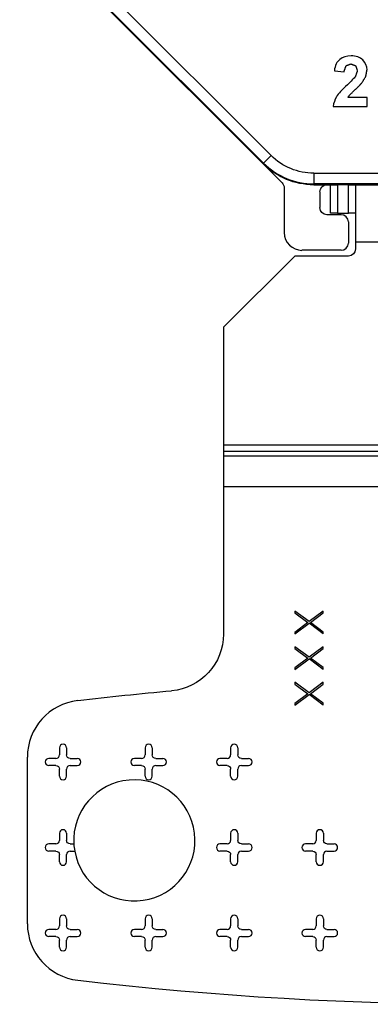
# Model space of a CAD drawing. Units: inches. Extents: x 0 to 17, y 0 to 11.
# Drawn here: x 1.5 to 2, y 5.2 to 6.6 of the extents above; entities that cross this region are included whole.
import ezdxf

# ---------------------------------------------------------------- set-up
doc = ezdxf.new("R2010")
doc.units = ezdxf.units.IN
doc.header["$MEASUREMENT"] = 0
doc.layers.add('geom', color=7, linetype='CONTINUOUS')

msp = doc.modelspace()

# ---------------------------------------------------------------- linework, layer by layer
at = {"layer": 'geom', "color": 7, "linetype": 'Continuous'}
for p, q in [((1.807, 6.4152), (1.4655, 6.7566)), ((1.8074, 6.4163), (1.4667, 6.757)), ((1.4773, 6.7677), (1.818, 6.4269)), ((1.5605, 6.6616), (1.8333, 6.3888)), ((1.9067, 6.5458), (1.9202, 6.5445)), ((1.9525, 6.5084), (1.9257, 6.5084)), ((1.9525, 6.4959), (1.9525, 6.5084)), ((1.9051, 6.4959), (1.9525, 6.4959)), ((1.8074, 6.4163), (1.818, 6.4269)), ((1.807, 6.4152), (1.8074, 6.4163)), ((1.8781, 6.402), (2.3744, 6.402)), ((1.8781, 6.402), (1.8781, 6.387)), ((1.8781, 6.387), (1.8777, 6.3859)), ((1.8777, 6.3859), (1.9013, 6.3859)), ((2.3744, 6.387), (1.8781, 6.387)), ((1.9013, 6.3859), (1.8963, 6.3859)), ((1.9013, 6.3459), (1.9013, 6.3859)), ((1.9013, 6.3859), (1.9113, 6.3859)), ((1.9113, 6.3859), (1.9113, 6.3459)), ((1.9263, 6.3859), (1.9113, 6.3859)), ((1.9263, 6.3459), (1.9263, 6.3859)), ((1.9263, 6.3859), (1.9363, 6.3859)), ((1.9363, 6.3859), (1.9363, 6.3059)), ((1.9363, 6.3859), (1.9841, 6.3859)), ((1.8363, 6.3817), (1.8363, 6.3189)), ((1.8863, 6.3759), (1.8863, 6.3539)), ((1.9163, 6.3439), (1.8963, 6.3439)), ((1.9113, 6.3459), (1.9013, 6.3459)), ((1.9113, 6.3459), (1.9263, 6.3459)), ((1.9363, 6.3459), (1.9263, 6.3459)), ((1.9263, 6.3339), (1.9263, 6.3039)), ((1.9363, 6.3059), (1.9847, 6.3059)), ((1.9363, 6.3059), (1.9363, 6.2959)), ((1.9163, 6.2939), (1.8613, 6.2939)), ((1.8513, 6.2859), (1.7513, 6.1859)), ((1.9263, 6.2859), (1.8513, 6.2859)), ((1.7513, 6.1859), (1.7513, 6.0209)), ((1.7513, 6.0209), (2.5013, 6.0209)), ((1.7513, 6.0209), (1.7513, 6.0122)), ((1.7513, 6.0122), (2.5013, 6.0122)), ((1.7513, 6.0122), (1.7513, 6.0057)), ((1.7513, 6.0057), (2.5013, 6.0057)), ((1.7513, 6.0057), (1.7513, 5.9624)), ((1.7513, 5.9624), (1.7513, 5.7555)), ((1.7513, 5.9624), (2.5013, 5.9624)), ((1.8714, 5.773), (1.8512, 5.7877)), ((1.8512, 5.7877), (1.8512, 5.7852)), ((1.8512, 5.7852), (1.8697, 5.7717)), ((1.8912, 5.7877), (1.8714, 5.773)), ((1.8731, 5.7717), (1.8912, 5.7852)), ((1.8912, 5.7852), (1.8912, 5.7877)), ((1.8697, 5.7717), (1.8512, 5.7578)), ((1.8512, 5.7557), (1.8714, 5.7705)), ((1.8912, 5.7557), (1.8714, 5.7705)), ((1.8912, 5.7583), (1.8731, 5.7717)), ((1.8512, 5.7578), (1.8512, 5.7557)), ((1.8912, 5.7557), (1.8912, 5.7583)), ((1.8714, 5.723), (1.8512, 5.7377)), ((1.8512, 5.7377), (1.8512, 5.7352)), ((1.8512, 5.7352), (1.8697, 5.7217)), ((1.8912, 5.7377), (1.8714, 5.723)), ((1.8731, 5.7217), (1.8912, 5.7352)), ((1.8912, 5.7352), (1.8912, 5.7377)), ((1.8697, 5.7217), (1.8512, 5.7078)), ((1.8512, 5.7057), (1.8714, 5.7205)), ((1.8912, 5.7057), (1.8714, 5.7205)), ((1.8912, 5.7083), (1.8731, 5.7217)), ((1.8512, 5.7078), (1.8512, 5.7057)), ((1.8912, 5.7057), (1.8912, 5.7083)), ((1.8714, 5.673), (1.8512, 5.6877)), ((1.8512, 5.6877), (1.8512, 5.6852)), ((1.8512, 5.6852), (1.8697, 5.6717)), ((1.8912, 5.6877), (1.8714, 5.673)), ((1.8731, 5.6717), (1.8912, 5.6852)), ((1.8912, 5.6852), (1.8912, 5.6877)), ((1.8697, 5.6717), (1.8512, 5.6578)), ((1.8512, 5.6557), (1.8714, 5.6705)), ((1.8912, 5.6557), (1.8714, 5.6705)), ((1.8912, 5.6583), (1.8731, 5.6717)), ((1.8512, 5.6578), (1.8512, 5.6557)), ((1.8912, 5.6557), (1.8912, 5.6583)), ((1.5213, 5.5959), (1.5213, 5.5859)), ((1.5313, 5.5959), (1.5313, 5.5859)), ((1.6413, 5.5959), (1.6413, 5.5859)), ((1.6513, 5.5959), (1.6513, 5.5859)), ((1.7613, 5.5959), (1.7613, 5.5859)), ((1.7713, 5.5959), (1.7713, 5.5859)), ((1.4763, 5.349), (1.4763, 5.5827)), ((1.5163, 5.5809), (1.5063, 5.5809)), ((1.5163, 5.5709), (1.5063, 5.5709)), ((1.5363, 5.5809), (1.5463, 5.5809)), ((1.5363, 5.5709), (1.5463, 5.5709)), ((1.6363, 5.5809), (1.6263, 5.5809)), ((1.6363, 5.5709), (1.6263, 5.5709)), ((1.6563, 5.5809), (1.6663, 5.5809)), ((1.6563, 5.5709), (1.6663, 5.5709)), ((1.7563, 5.5809), (1.7463, 5.5809)), ((1.7563, 5.5709), (1.7463, 5.5709)), ((1.7763, 5.5809), (1.7863, 5.5809)), ((1.7763, 5.5709), (1.7863, 5.5709)), ((1.5213, 5.5559), (1.5213, 5.5659)), ((1.5313, 5.5559), (1.5313, 5.5659)), ((1.6413, 5.5559), (1.6413, 5.5659)), ((1.6513, 5.5559), (1.6513, 5.5659)), ((1.7613, 5.5559), (1.7613, 5.5659)), ((1.7713, 5.5559), (1.7713, 5.5659)), ((1.5213, 5.4759), (1.5213, 5.4659)), ((1.5313, 5.4759), (1.5313, 5.4659)), ((1.7613, 5.4759), (1.7613, 5.4659)), ((1.7713, 5.4759), (1.7713, 5.4659)), ((1.8813, 5.4759), (1.8813, 5.4659)), ((1.8913, 5.4759), (1.8913, 5.4659)), ((1.5163, 5.4609), (1.5063, 5.4609)), ((1.5363, 5.4609), (1.5414, 5.4609)), ((1.7563, 5.4609), (1.7463, 5.4609)), ((1.7763, 5.4609), (1.7863, 5.4609)), ((1.8763, 5.4609), (1.8663, 5.4609)), ((1.8963, 5.4609), (1.9063, 5.4609)), ((1.5163, 5.4509), (1.5063, 5.4509)), ((1.5213, 5.4359), (1.5213, 5.4459)), ((1.5313, 5.4359), (1.5313, 5.4459)), ((1.5363, 5.4509), (1.5426, 5.4509)), ((1.7563, 5.4509), (1.7463, 5.4509)), ((1.7613, 5.4359), (1.7613, 5.4459)), ((1.7713, 5.4359), (1.7713, 5.4459)), ((1.7763, 5.4509), (1.7863, 5.4509)), ((1.8763, 5.4509), (1.8663, 5.4509)), ((1.8813, 5.4359), (1.8813, 5.4459)), ((1.8913, 5.4359), (1.8913, 5.4459)), ((1.8963, 5.4509), (1.9063, 5.4509)), ((1.5213, 5.3559), (1.5213, 5.3459)), ((1.5313, 5.3559), (1.5313, 5.3459)), ((1.6413, 5.3559), (1.6413, 5.3459)), ((1.6513, 5.3559), (1.6513, 5.3459)), ((1.7613, 5.3559), (1.7613, 5.3459)), ((1.7713, 5.3559), (1.7713, 5.3459)), ((1.8813, 5.3559), (1.8813, 5.3459)), ((1.8913, 5.3559), (1.8913, 5.3459)), ((1.5163, 5.3409), (1.5063, 5.3409)), ((1.5363, 5.3409), (1.5463, 5.3409)), ((1.6363, 5.3409), (1.6263, 5.3409)), ((1.6563, 5.3409), (1.6663, 5.3409)), ((1.7563, 5.3409), (1.7463, 5.3409)), ((1.7763, 5.3409), (1.7863, 5.3409)), ((1.8763, 5.3409), (1.8663, 5.3409)), ((1.8963, 5.3409), (1.9063, 5.3409)), ((1.5163, 5.3309), (1.5063, 5.3309)), ((1.5213, 5.3159), (1.5213, 5.3259)), ((1.5313, 5.3159), (1.5313, 5.3259)), ((1.5363, 5.3309), (1.5463, 5.3309)), ((1.6363, 5.3309), (1.6263, 5.3309)), ((1.6413, 5.3159), (1.6413, 5.3259)), ((1.6513, 5.3159), (1.6513, 5.3259)), ((1.6563, 5.3309), (1.6663, 5.3309)), ((1.7563, 5.3309), (1.7463, 5.3309)), ((1.7613, 5.3159), (1.7613, 5.3259)), ((1.7713, 5.3159), (1.7713, 5.3259)), ((1.7763, 5.3309), (1.7863, 5.3309)), ((1.8763, 5.3309), (1.8663, 5.3309)), ((1.8813, 5.3159), (1.8813, 5.3259)), ((1.8913, 5.3159), (1.8913, 5.3259)), ((1.8963, 5.3309), (1.9063, 5.3309))]:
    msp.add_line(p, q, dxfattribs=at)
at = {"layer": 'geom', "color": 7, "linetype": 'Continuous', "extrusion": (0, 0, -1)}
for centre, radius, start, end in [((-1.9263, 6.2959), 0.01, 180, 270), ((-1.6713, 5.7555), 0.08, 180, 264.8613), ((-2.1263, 0.6959), 5, 83.3471, 84.8613), ((-1.5363, 5.5859), 0.005, 270, 0), ((-1.6563, 5.5859), 0.005, 270, 0), ((-1.7763, 5.5859), 0.005, 270, 0), ((-1.5163, 5.5659), 0.005, 90, 180), ((-1.6363, 5.5659), 0.005, 90, 180), ((-1.7563, 5.5659), 0.005, 90, 180), ((-1.5363, 5.4659), 0.005, 270, 0), ((-1.7763, 5.4659), 0.005, 270, 0), ((-1.8963, 5.4659), 0.005, 270, 0), ((-1.5163, 5.4459), 0.005, 90, 180), ((-1.7563, 5.4459), 0.005, 90, 180), ((-1.8763, 5.4459), 0.005, 90, 180), ((-1.5363, 5.3459), 0.005, 270, 0), ((-1.6563, 5.3459), 0.005, 270, 0), ((-1.7763, 5.3459), 0.005, 270, 0), ((-1.8963, 5.3459), 0.005, 270, 0), ((-1.5163, 5.3259), 0.005, 90, 180), ((-1.6363, 5.3259), 0.005, 90, 180), ((-1.7563, 5.3259), 0.005, 90, 180), ((-1.8763, 5.3259), 0.005, 90, 180)]:
    msp.add_arc(centre, radius, start, end, dxfattribs=at)
at = {"layer": 'geom', "color": 7, "linetype": 'Continuous'}
for centre, radius, start, end in [((1.5563, 5.5827), 0.08, 96.6529, 180), ((1.5263, 5.5959), 0.005, 0, 180), ((1.6463, 5.5959), 0.005, 0, 180), ((1.7663, 5.5959), 0.005, 0, 180), ((1.5163, 5.5859), 0.005, 270, 0), ((1.6363, 5.5859), 0.005, 270, 0), ((1.7563, 5.5859), 0.005, 270, 0), ((1.5063, 5.5759), 0.005, 90, 270), ((1.5363, 5.5659), 0.005, 90, 180), ((1.5463, 5.5759), 0.005, 270, 90), ((1.6263, 5.5759), 0.005, 90, 270), ((1.6563, 5.5659), 0.005, 90, 180), ((1.6663, 5.5759), 0.005, 270, 90), ((1.7463, 5.5759), 0.005, 90, 270), ((1.7763, 5.5659), 0.005, 90, 180), ((1.7863, 5.5759), 0.005, 270, 90), ((1.5263, 5.5559), 0.005, 180, 0), ((1.6463, 5.5559), 0.005, 180, 0), ((1.7663, 5.5559), 0.005, 180, 0), ((1.6263, 5.4659), 0.085, 190.1642, 183.3723), ((1.5263, 5.4759), 0.005, 0, 180), ((1.7663, 5.4759), 0.005, 0, 180), ((1.8863, 5.4759), 0.005, 0, 180), ((1.5063, 5.4559), 0.005, 90, 270), ((1.5163, 5.4659), 0.005, 270, 0), ((1.6263, 5.4659), 0.085, 183.3723, 190.1642), ((1.7463, 5.4559), 0.005, 90, 270), ((1.7563, 5.4659), 0.005, 270, 0), ((1.7863, 5.4559), 0.005, 270, 90), ((1.8663, 5.4559), 0.005, 90, 270), ((1.8763, 5.4659), 0.005, 270, 0), ((1.9063, 5.4559), 0.005, 270, 90), ((1.5363, 5.4459), 0.005, 90, 180), ((1.7763, 5.4459), 0.005, 90, 180), ((1.8963, 5.4459), 0.005, 90, 180), ((1.5263, 5.4359), 0.005, 180, 0), ((1.7663, 5.4359), 0.005, 180, 0), ((1.8863, 5.4359), 0.005, 180, 0), ((1.5263, 5.3559), 0.005, 0, 180), ((1.6463, 5.3559), 0.005, 0, 180), ((1.7663, 5.3559), 0.005, 0, 180), ((1.8863, 5.3559), 0.005, 0, 180), ((1.5563, 5.349), 0.08, 180, 263.3471), ((1.5063, 5.3359), 0.005, 90, 270), ((1.5163, 5.3459), 0.005, 270, 0), ((1.5463, 5.3359), 0.005, 270, 90), ((1.6263, 5.3359), 0.005, 90, 270), ((1.6363, 5.3459), 0.005, 270, 0), ((1.6663, 5.3359), 0.005, 270, 90), ((1.7463, 5.3359), 0.005, 90, 270), ((1.7563, 5.3459), 0.005, 270, 0), ((1.7863, 5.3359), 0.005, 270, 90), ((1.8663, 5.3359), 0.005, 90, 270), ((1.8763, 5.3459), 0.005, 270, 0), ((1.9063, 5.3359), 0.005, 270, 90), ((1.5363, 5.3259), 0.005, 90, 180), ((1.6563, 5.3259), 0.005, 90, 180), ((1.7763, 5.3259), 0.005, 90, 180), ((1.8963, 5.3259), 0.005, 90, 180), ((1.5263, 5.3159), 0.005, 180, 0), ((1.6463, 5.3159), 0.005, 180, 0), ((1.7663, 5.3159), 0.005, 180, 0), ((1.8863, 5.3159), 0.005, 180, 0), ((2.1263, 10.2359), 5, 263.3471, 276.6529)]:
    msp.add_arc(centre, radius, start, end, dxfattribs=at)
at = {"layer": 'geom', "color": 7, "linetype": 'Continuous', "extrusion": (0, 0, -1)}
for centre, major_axis, ratio, start_param, end_param in [((1.8781, 6.487), (-0.0325, -0.0785), 0.999955, 5.890502, 6.675869), ((1.8777, 6.4859), (-0.0383, -0.0924), 0.999955, 5.890502, 6.675869), ((1.8263, 6.3817), (-0.00924, -0.00383), 0.999955, 2.748909, 3.534276), ((1.8963, 6.3759), (-0.00707, 0.00707), 0.999924, 5.497825, 7.068545), ((1.8963, 6.3539), (-0.00707, -0.00707), 0.999924, 5.497825, 7.068545)]:
    msp.add_ellipse(centre, major_axis=major_axis, ratio=ratio, start_param=start_param, end_param=end_param, dxfattribs=at)
at = {"layer": 'geom', "color": 7, "linetype": 'Continuous'}
for centre, major_axis, ratio, start_param, end_param in [((1.8781, 6.487), (0.0383, 0.0924), 0.999969, 2.748909, 3.534276), ((1.9163, 6.3339), (0.00707, 0.00707), 0.999924, 5.497825, 7.068545), ((1.8613, 6.3189), (-0.0177, -0.0177), 0.999924, 5.497825, 7.068545), ((1.9163, 6.3039), (0.00707, -0.00707), 0.999924, 5.497825, 7.068545)]:
    msp.add_ellipse(centre, major_axis=major_axis, ratio=ratio, start_param=start_param, end_param=end_param, dxfattribs=at)
for points, degree in [([(1.9301, 6.5667), (1.9238, 6.5667), (1.9185, 6.5651), (1.9143, 6.5618)], 3), ([(1.9466, 6.561), (1.9426, 6.5648), (1.9371, 6.5667), (1.9301, 6.5667)], 3), ([(1.9143, 6.5618), (1.91, 6.5586), (1.9075, 6.5532), (1.9067, 6.5458)], 3), ([(1.9202, 6.5445), (1.9231, 6.5529)], 1), ([(1.9231, 6.5529), (1.9298, 6.5555)], 1), ([(1.9298, 6.5555), (1.9365, 6.553)], 1), ([(1.9365, 6.553), (1.939, 6.5461)], 1), ([(1.9525, 6.5471), (1.9525, 6.5526), (1.9505, 6.5573), (1.9466, 6.561)], 3), ([(1.9366, 6.5384), (1.9338, 6.5347), (1.9305, 6.5315), (1.925, 6.5263)], 3), ([(1.939, 6.5461), (1.9362, 6.5378)], 1), ([(1.9454, 6.529), (1.9508, 6.538)], 1), ([(1.9508, 6.538), (1.9525, 6.5471)], 1), ([(1.925, 6.5263), (1.9174, 6.5193), (1.9123, 6.5136), (1.9097, 6.5094)], 3), ([(1.9365, 6.52), (1.9408, 6.5239), (1.9454, 6.529)], 2), ([(1.9097, 6.5094), (1.9072, 6.5051), (1.9056, 6.5006), (1.9051, 6.4959)], 3), ([(1.9257, 6.5084), (1.9284, 6.5122)], 1), ([(1.9284, 6.5122), (1.9365, 6.52)], 1)]:
    msp.add_open_spline(points, degree=degree, dxfattribs=at)

doc.saveas('drawing.dxf')
